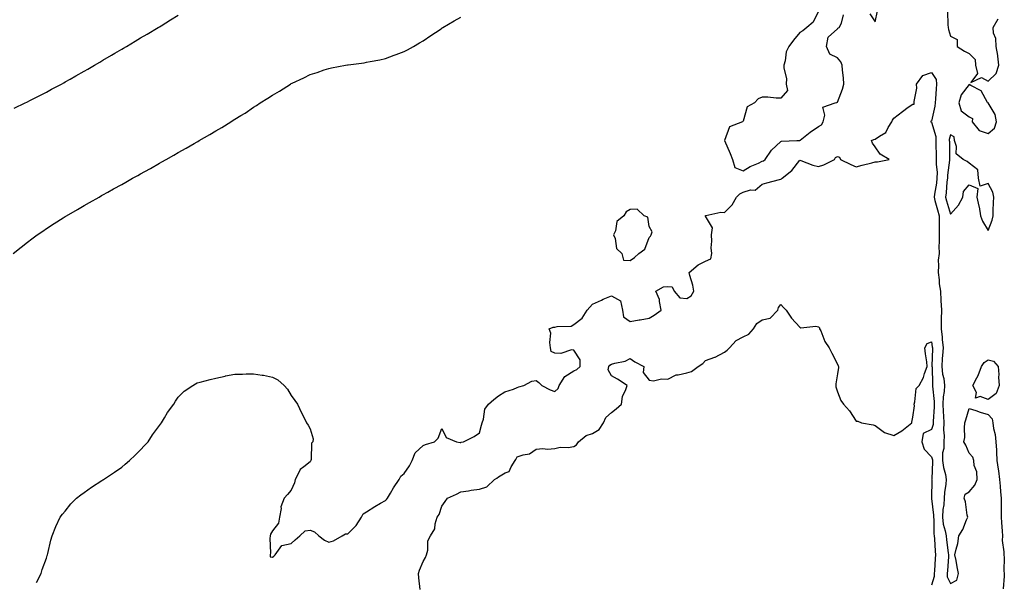
# Model space of a CAD drawing. Units: inches. Extents: x 1018643 to 1021283, y 7292618 to 7295258.
# Drawn here: x 1020494 to 1021017, y 7293407 to 7293706 of the extents above; entities that cross this region are included whole.
import ezdxf

# ---------------------------------------------------------------- set-up
doc = ezdxf.new("R2010")
doc.units = ezdxf.units.IN
doc.header["$MEASUREMENT"] = 0
doc.layers.add('Contour_10187292', color=7, linetype='Continuous', true_color=0x5868d9)

msp = doc.modelspace()

# ---------------------------------------------------------------- linework, layer by layer
at = {"layer": 'Contour_10187292'}
for points in [[(1020490.94, 7293659.03, 3160), (1020496.85, 7293661.92, 3160), (1020497.65, 7293662.32, 3160), (1020498.05, 7293662.52, 3160), (1020499.27, 7293663.14, 3160), (1020504.26, 7293665.71, 3160), (1020508.05, 7293667.66, 3160), (1020510.82, 7293669.15, 3160), (1020516.03, 7293671.92, 3160), (1020517.34, 7293672.63, 3160), (1020518.05, 7293673.03, 3160), (1020520.61, 7293674.48, 3160), (1020523.72, 7293676.25, 3160), (1020528.05, 7293678.71, 3160), (1020530.09, 7293679.88, 3160), (1020533.64, 7293681.92, 3160), (1020536.41, 7293683.56, 3160), (1020538.05, 7293684.52, 3160), (1020542.69, 7293687.28, 3160), (1020544.43, 7293688.3, 3160), (1020548.05, 7293690.41, 3160), (1020549.01, 7293690.96, 3160), (1020550.63, 7293691.92, 3160), (1020555.25, 7293694.72, 3160), (1020558.05, 7293696.38, 3160), (1020561.53, 7293698.44, 3160), (1020567.42, 7293701.92, 3160), (1020567.82, 7293702.15, 3160), (1020568.05, 7293702.3, 3160), (1020569.05, 7293702.92, 3160), (1020573.99, 7293705.98, 3160), (1020578.05, 7293708.43, 3160)], [(1020918.05, 7293710.68, 3159), (1020915.26, 7293704.71, 3159), (1020911.78, 7293701.92, 3159), (1020909.71, 7293700.26, 3159), (1020908.05, 7293699.35, 3159), (1020904.76, 7293695.21, 3159), (1020902.18, 7293691.92, 3159), (1020900.88, 7293689.09, 3159), (1020900.33, 7293684.2, 3159), (1020899.68, 7293681.92, 3159), (1020899.55, 7293680.42, 3159), (1020901.01, 7293674.88, 3159), (1020900.88, 7293671.92, 3159), (1020901.47, 7293668.5, 3159), (1020898.05, 7293664.46, 3159), (1020895.54, 7293664.43, 3159), (1020891.17, 7293665.04, 3159), (1020888.05, 7293665.02, 3159), (1020885.92, 7293664.05, 3159), (1020884.12, 7293661.92, 3159), (1020880.21, 7293659.76, 3159), (1020878.05, 7293652.19, 3159), (1020877.88, 7293652.09, 3159), (1020877.73, 7293651.92, 3159), (1020870.84, 7293649.13, 3159), (1020868.15, 7293642.02, 3159), (1020868.09, 7293641.92, 3159), (1020868.11, 7293641.86, 3159), (1020871.2, 7293635.07, 3159), (1020872.28, 7293631.92, 3159), (1020873.66, 7293627.53, 3159), (1020878.05, 7293625.84, 3159), (1020881.77, 7293628.2, 3159), (1020886.08, 7293629.95, 3159), (1020888.05, 7293630.89, 3159), (1020888.81, 7293631.16, 3159), (1020889.75, 7293631.92, 3159), (1020893.15, 7293636.82, 3159), (1020898.05, 7293641.39, 3159), (1020898.4, 7293641.57, 3159), (1020906.5, 7293641.92, 3159), (1020907.98, 7293641.99, 3159), (1020908.05, 7293641.98, 3159), (1020908.33, 7293642.2, 3159), (1020913.52, 7293646.45, 3159), (1020918.05, 7293649.44, 3159), (1020919.67, 7293650.3, 3159), (1020920.42, 7293651.92, 3159), (1020921.46, 7293655.33, 3159), (1020920.4, 7293659.57, 3159), (1020926.85, 7293661.92, 3159), (1020927.77, 7293662.2, 3159), (1020928.05, 7293662.38, 3159), (1020930.79, 7293669.18, 3159), (1020931.44, 7293671.92, 3159), (1020931.31, 7293675.18, 3159), (1020930.7, 7293679.27, 3159), (1020930.58, 7293681.92, 3159), (1020929.91, 7293683.78, 3159), (1020928.05, 7293685.87, 3159), (1020923.95, 7293687.82, 3159), (1020922.35, 7293691.92, 3159), (1020923.17, 7293696.8, 3159), (1020928.05, 7293701.33, 3159), (1020928.36, 7293701.61, 3159), (1020929, 7293701.92, 3159), (1020930.32, 7293704.19, 3159), (1020931.32, 7293708.65, 3159)], [(1020945.27, 7293709.14, 3159), (1020948.05, 7293705.05, 3159), (1020949.31, 7293710.66, 3159)], [(1020986.55, 7293710.42, 3159), (1020986.64, 7293703.33, 3159), (1020986.83, 7293701.92, 3159), (1020987.09, 7293700.96, 3159), (1020988.05, 7293697.33, 3159), (1020991.64, 7293695.51, 3159), (1020991.71, 7293691.92, 3159), (1020995.52, 7293689.39, 3159), (1020998.05, 7293688.08, 3159), (1021001.14, 7293685.01, 3159), (1021001.38, 7293681.92, 3159), (1021002.39, 7293677.58, 3159), (1020998.82, 7293672.69, 3159), (1021004.54, 7293675.43, 3159), (1021008.05, 7293673.44, 3159), (1021012.4, 7293677.57, 3159), (1021013.75, 7293681.92, 3159), (1021013.23, 7293686.74, 3159), (1021013.27, 7293687.14, 3159), (1021012.35, 7293691.92, 3159), (1021012.18, 7293696.05, 3159), (1021011.01, 7293698.96, 3159), (1021010.76, 7293701.92, 3159), (1021013.48, 7293706.49, 3159)], [(1020490.41, 7293581.92, 3159), (1020494.64, 7293585.33, 3159), (1020498.05, 7293588.02, 3159), (1020500.27, 7293589.7, 3159), (1020503.22, 7293591.92, 3159), (1020506.09, 7293593.88, 3159), (1020508.05, 7293595.17, 3159), (1020512.15, 7293597.82, 3159), (1020517.02, 7293600.89, 3159), (1020518.05, 7293601.55, 3159), (1020518.28, 7293601.69, 3159), (1020518.66, 7293601.92, 3159), (1020524.61, 7293605.36, 3159), (1020528.05, 7293607.35, 3159), (1020530.96, 7293609.01, 3159), (1020535.98, 7293611.92, 3159), (1020537.31, 7293612.66, 3159), (1020538.05, 7293613.07, 3159), (1020540.65, 7293614.52, 3159), (1020543.74, 7293616.23, 3159), (1020548.05, 7293618.66, 3159), (1020550.16, 7293619.81, 3159), (1020553.84, 7293621.92, 3159), (1020556.57, 7293623.4, 3159), (1020558.05, 7293624.24, 3159), (1020562.99, 7293626.98, 3159), (1020563.26, 7293627.13, 3159), (1020568.05, 7293629.85, 3159), (1020569.4, 7293630.57, 3159), (1020571.69, 7293631.92, 3159), (1020575.78, 7293634.19, 3159), (1020578.05, 7293635.5, 3159), (1020582.18, 7293637.79, 3159), (1020586.51, 7293640.38, 3159), (1020588.05, 7293641.28, 3159), (1020588.47, 7293641.5, 3159), (1020589.17, 7293641.92, 3159), (1020594.86, 7293645.11, 3159), (1020598.05, 7293647.11, 3159), (1020601.16, 7293648.81, 3159), (1020605.94, 7293651.92, 3159), (1020607.27, 7293652.7, 3159), (1020608.05, 7293653.22, 3159), (1020611.33, 7293655.2, 3159), (1020613.51, 7293656.46, 3159), (1020618.05, 7293659.56, 3159), (1020619.52, 7293660.45, 3159), (1020621.62, 7293661.92, 3159), (1020625.62, 7293664.35, 3159), (1020628.05, 7293666.02, 3159), (1020631.8, 7293668.17, 3159), (1020637.59, 7293671.92, 3159), (1020637.88, 7293672.09, 3159), (1020638.05, 7293672.19, 3159), (1020638.56, 7293672.43, 3159), (1020644.72, 7293675.25, 3159), (1020648.05, 7293676.91, 3159), (1020651.83, 7293678.14, 3159), (1020655.53, 7293679.4, 3159), (1020658.05, 7293680.24, 3159), (1020659.47, 7293680.5, 3159), (1020666.88, 7293681.92, 3159), (1020667.86, 7293682.11, 3159), (1020668.05, 7293682.14, 3159), (1020668.32, 7293682.19, 3159), (1020676.7, 7293683.27, 3159), (1020678.05, 7293683.49, 3159), (1020680.04, 7293683.91, 3159), (1020685.11, 7293684.86, 3159), (1020688.05, 7293685.53, 3159), (1020692.75, 7293687.22, 3159), (1020693.74, 7293687.61, 3159), (1020698.05, 7293689.24, 3159), (1020699.79, 7293690.18, 3159), (1020702.95, 7293691.92, 3159), (1020706.17, 7293693.8, 3159), (1020708.05, 7293694.92, 3159), (1020712.22, 7293697.75, 3159), (1020717.05, 7293700.92, 3159), (1020718.05, 7293701.58, 3159), (1020718.25, 7293701.72, 3159), (1020718.56, 7293701.92, 3159), (1020724.48, 7293705.49, 3159), (1020728.05, 7293707.48, 3159)], [(1020502.77, 7293407.2, 3158), (1020505.19, 7293411.92, 3158), (1020505.82, 7293414.15, 3158), (1020508.05, 7293420.06, 3158), (1020508.44, 7293421.53, 3158), (1020508.58, 7293421.92, 3158), (1020508.77, 7293422.64, 3158), (1020510.35, 7293429.62, 3158), (1020511.01, 7293431.92, 3158), (1020513.08, 7293436.89, 3158), (1020513.13, 7293437, 3158), (1020515.39, 7293441.92, 3158), (1020516.53, 7293443.44, 3158), (1020518.05, 7293445.11, 3158), (1020521.05, 7293448.92, 3158), (1020524.03, 7293451.92, 3158), (1020526.25, 7293453.72, 3158), (1020528.05, 7293454.97, 3158), (1020532.07, 7293457.9, 3158), (1020537.5, 7293461.37, 3158), (1020538.05, 7293461.73, 3158), (1020538.17, 7293461.8, 3158), (1020538.35, 7293461.92, 3158), (1020544.18, 7293465.79, 3158), (1020548.05, 7293468.45, 3158), (1020549.92, 7293470.05, 3158), (1020552.11, 7293471.92, 3158), (1020555.1, 7293474.87, 3158), (1020558.05, 7293477.74, 3158), (1020560.04, 7293479.93, 3158), (1020561.99, 7293481.92, 3158), (1020564.4, 7293485.57, 3158), (1020568.05, 7293490.65, 3158), (1020568.6, 7293491.37, 3158), (1020569.09, 7293491.92, 3158), (1020570.72, 7293494.59, 3158), (1020572.39, 7293497.58, 3158), (1020575.76, 7293501.92, 3158), (1020576.54, 7293503.43, 3158), (1020578.05, 7293505.58, 3158), (1020581.14, 7293508.83, 3158), (1020585.76, 7293511.92, 3158), (1020587.17, 7293512.8, 3158), (1020588.05, 7293513.19, 3158), (1020589.74, 7293513.61, 3158), (1020594.93, 7293515.04, 3158), (1020598.05, 7293515.79, 3158), (1020602.98, 7293516.85, 3158), (1020603.09, 7293516.88, 3158), (1020608.05, 7293517.83, 3158), (1020612.12, 7293517.85, 3158), (1020614.13, 7293518, 3158), (1020618.05, 7293518.02, 3158), (1020622.65, 7293517.32, 3158), (1020623.4, 7293517.27, 3158), (1020628.05, 7293516.29, 3158), (1020630.95, 7293514.82, 3158), (1020634.31, 7293511.92, 3158), (1020636.04, 7293509.91, 3158), (1020638.05, 7293506.48, 3158), (1020639.92, 7293503.79, 3158), (1020641.42, 7293501.92, 3158), (1020643.5, 7293497.37, 3158), (1020644.3, 7293495.67, 3158), (1020646.07, 7293491.92, 3158), (1020646.97, 7293490.84, 3158), (1020648.05, 7293488.81, 3158), (1020649.66, 7293483.53, 3158), (1020649.45, 7293481.92, 3158), (1020648.74, 7293481.23, 3158), (1020648.59, 7293472.46, 3158), (1020648.4, 7293471.92, 3158), (1020648.28, 7293471.69, 3158), (1020648.05, 7293471.3, 3158), (1020644.79, 7293468.66, 3158), (1020642.75, 7293467.22, 3158), (1020642.46, 7293466.33, 3158), (1020640.12, 7293461.92, 3158), (1020639.83, 7293460.14, 3158), (1020638.05, 7293456.24, 3158), (1020636.07, 7293453.9, 3158), (1020634.37, 7293451.92, 3158), (1020632.56, 7293447.41, 3158), (1020632.65, 7293446.52, 3158), (1020631.79, 7293441.92, 3158), (1020631.29, 7293438.68, 3158), (1020628.05, 7293434.73, 3158), (1020627.06, 7293432.91, 3158), (1020626.87, 7293431.92, 3158), (1020626.75, 7293430.62, 3158), (1020626.98, 7293422.99, 3158), (1020626.85, 7293421.92, 3158), (1020626.93, 7293420.8, 3158), (1020628.05, 7293420.61, 3158), (1020628.84, 7293421.13, 3158), (1020629.56, 7293421.92, 3158), (1020633.11, 7293426.86, 3158), (1020638.05, 7293428, 3158), (1020640.09, 7293429.88, 3158), (1020642.64, 7293431.92, 3158), (1020645.37, 7293434.6, 3158), (1020648.05, 7293434.93, 3158), (1020650.34, 7293434.21, 3158), (1020652.61, 7293431.92, 3158), (1020655.77, 7293429.64, 3158), (1020658.05, 7293428.64, 3158), (1020660.56, 7293429.41, 3158), (1020665.08, 7293431.92, 3158), (1020666.92, 7293433.05, 3158), (1020668.05, 7293433.04, 3158), (1020672.49, 7293437.48, 3158), (1020675.36, 7293441.92, 3158), (1020676.32, 7293443.65, 3158), (1020678.05, 7293444.82, 3158), (1020682.37, 7293447.6, 3158), (1020685.43, 7293449.3, 3158), (1020688.05, 7293450.82, 3158), (1020688.66, 7293451.31, 3158), (1020689.15, 7293451.92, 3158), (1020690.77, 7293454.64, 3158), (1020692.42, 7293457.55, 3158), (1020695.43, 7293461.92, 3158), (1020696.3, 7293463.67, 3158), (1020698.05, 7293465.1, 3158), (1020700.76, 7293469.21, 3158), (1020702.25, 7293471.92, 3158), (1020703.92, 7293476.05, 3158), (1020708.05, 7293480.05, 3158), (1020709.4, 7293480.57, 3158), (1020714.08, 7293481.92, 3158), (1020716.05, 7293483.92, 3158), (1020718.05, 7293488.91, 3158), (1020720.28, 7293484.15, 3158), (1020725.79, 7293481.92, 3158), (1020727.75, 7293481.62, 3158), (1020728.05, 7293481.53, 3158), (1020728.3, 7293481.67, 3158), (1020729.43, 7293481.92, 3158), (1020735.24, 7293484.73, 3158), (1020738.05, 7293486.7, 3158), (1020739.15, 7293490.82, 3158), (1020739.38, 7293491.92, 3158), (1020740.12, 7293493.99, 3158), (1020740.79, 7293499.18, 3158), (1020742.85, 7293501.92, 3158), (1020745.55, 7293504.42, 3158), (1020748.05, 7293506.34, 3158), (1020751.53, 7293508.44, 3158), (1020756, 7293509.87, 3158), (1020758.05, 7293510.74, 3158), (1020758.9, 7293511.07, 3158), (1020761.59, 7293511.92, 3158), (1020765.77, 7293514.2, 3158), (1020768.05, 7293514.48, 3158), (1020769.56, 7293513.43, 3158), (1020771.06, 7293511.92, 3158), (1020775.61, 7293509.48, 3158), (1020778.05, 7293508.72, 3158), (1020779.8, 7293510.17, 3158), (1020780.35, 7293511.92, 3158), (1020783.34, 7293516.63, 3158), (1020788.05, 7293519.61, 3158), (1020789.68, 7293520.29, 3158), (1020791.52, 7293521.92, 3158), (1020791.53, 7293525.4, 3158), (1020788.05, 7293530.62, 3158), (1020786.95, 7293530.82, 3158), (1020781.18, 7293528.79, 3158), (1020778.05, 7293529, 3158), (1020776.09, 7293529.96, 3158), (1020775.75, 7293531.92, 3158), (1020775.28, 7293534.69, 3158), (1020775.83, 7293539.7, 3158), (1020775.09, 7293541.92, 3158), (1020777.13, 7293542.84, 3158), (1020778.05, 7293542.79, 3158), (1020779.27, 7293543.14, 3158), (1020786.63, 7293543.34, 3158), (1020788.05, 7293544.21, 3158), (1020792.44, 7293547.53, 3158), (1020795.2, 7293551.92, 3158), (1020796.62, 7293553.35, 3158), (1020798.05, 7293555.05, 3158), (1020802.79, 7293557.18, 3158), (1020803.73, 7293557.6, 3158), (1020808.05, 7293559.52, 3158), (1020812.86, 7293556.73, 3158), (1020813.9, 7293551.92, 3158), (1020814.45, 7293548.32, 3158), (1020818.05, 7293545.86, 3158), (1020822.75, 7293546.62, 3158), (1020823.32, 7293546.65, 3158), (1020828.05, 7293547.66, 3158), (1020830.78, 7293549.19, 3158), (1020834.51, 7293551.92, 3158), (1020833.55, 7293556.42, 3158), (1020833.59, 7293557.46, 3158), (1020831.72, 7293561.92, 3158), (1020835.65, 7293564.32, 3158), (1020838.05, 7293564.37, 3158), (1020840.36, 7293564.23, 3158), (1020841.39, 7293561.92, 3158), (1020844.46, 7293558.33, 3158), (1020848.05, 7293557.95, 3158), (1020850.44, 7293559.53, 3158), (1020851.82, 7293561.92, 3158), (1020851.29, 7293565.16, 3158), (1020849.77, 7293570.2, 3158), (1020849.42, 7293571.92, 3158), (1020854.11, 7293575.86, 3158), (1020858.05, 7293577.93, 3158), (1020860.86, 7293579.11, 3158), (1020861.38, 7293581.92, 3158), (1020861.09, 7293584.96, 3158), (1020861.45, 7293588.52, 3158), (1020861.22, 7293591.92, 3158), (1020861.71, 7293595.58, 3158), (1020858.05, 7293601.81, 3158), (1020858, 7293601.87, 3158), (1020858, 7293601.92, 3158), (1020858, 7293601.97, 3158), (1020858.05, 7293602.05, 3158), (1020858.16, 7293602.03, 3158), (1020866.17, 7293603.8, 3158), (1020868.05, 7293603.64, 3158), (1020872.21, 7293607.76, 3158), (1020874.4, 7293611.92, 3158), (1020876.26, 7293613.71, 3158), (1020878.05, 7293614.56, 3158), (1020881.83, 7293615.7, 3158), (1020884.33, 7293615.64, 3158), (1020888.05, 7293618.81, 3158), (1020890.53, 7293619.44, 3158), (1020897.33, 7293621.2, 3158), (1020898.05, 7293621.38, 3158), (1020898.44, 7293621.53, 3158), (1020898.65, 7293621.92, 3158), (1020903.93, 7293626.04, 3158), (1020908.05, 7293631.5, 3158), (1020908.66, 7293631.31, 3158), (1020914.96, 7293628.83, 3158), (1020918.05, 7293628.08, 3158), (1020920.87, 7293629.1, 3158), (1020926.43, 7293631.92, 3158), (1020927.05, 7293632.92, 3158), (1020928.05, 7293633.39, 3158), (1020929.2, 7293633.07, 3158), (1020929.74, 7293631.92, 3158), (1020935.27, 7293629.14, 3158), (1020938.05, 7293628.03, 3158), (1020941.17, 7293628.8, 3158), (1020946.28, 7293630.15, 3158), (1020948.05, 7293630.59, 3158), (1020949.35, 7293630.62, 3158), (1020955.54, 7293631.92, 3158), (1020950.82, 7293634.69, 3158), (1020948.05, 7293638.53, 3158), (1020946.74, 7293640.61, 3158), (1020946.2, 7293641.92, 3158), (1020947.43, 7293642.54, 3158), (1020948.05, 7293642.6, 3158), (1020950.46, 7293644.33, 3158), (1020953.75, 7293646.22, 3158), (1020954.93, 7293648.8, 3158), (1020956.9, 7293651.92, 3158), (1020957.25, 7293652.72, 3158), (1020958.05, 7293653.75, 3158), (1020962.57, 7293657.4, 3158), (1020965.7, 7293659.57, 3158), (1020968.05, 7293661.25, 3158), (1020968.77, 7293661.2, 3158), (1020968.87, 7293661.92, 3158), (1020968.83, 7293662.7, 3158), (1020970.16, 7293669.81, 3158), (1020970.08, 7293671.92, 3158), (1020973.47, 7293676.5, 3158), (1020978.05, 7293678, 3158), (1020980.45, 7293674.32, 3158), (1020980.72, 7293671.92, 3158), (1020980.57, 7293669.4, 3158), (1020980.17, 7293664.04, 3158), (1020980.04, 7293661.92, 3158), (1020979.82, 7293660.15, 3158), (1020978.05, 7293652.29, 3158), (1020977.71, 7293652.26, 3158), (1020977.75, 7293651.92, 3158), (1020977.84, 7293651.71, 3158), (1020978.05, 7293651.69, 3158), (1020980.28, 7293644.15, 3158), (1020980.34, 7293641.92, 3158), (1020980.38, 7293639.59, 3158), (1020980.53, 7293634.4, 3158), (1020980.58, 7293631.92, 3158), (1020980.53, 7293629.44, 3158), (1020981, 7293624.87, 3158), (1020980.94, 7293621.92, 3158), (1020980.64, 7293619.33, 3158), (1020979.59, 7293613.46, 3158), (1020979.39, 7293611.92, 3158), (1020979.88, 7293610.09, 3158), (1020981.17, 7293605.05, 3158), (1020982.03, 7293601.92, 3158), (1020982.01, 7293597.96, 3158), (1020982.07, 7293595.94, 3158), (1020982.04, 7293591.92, 3158), (1020982.06, 7293587.91, 3158), (1020981.99, 7293585.86, 3158), (1020982.01, 7293581.92, 3158), (1020981.65, 7293578.32, 3158), (1020981.77, 7293575.64, 3158), (1020981.49, 7293571.92, 3158), (1020982.01, 7293567.96, 3158), (1020982.01, 7293565.88, 3158), (1020982.72, 7293561.92, 3158), (1020983.02, 7293556.95, 3158), (1020983.03, 7293556.9, 3158), (1020983.32, 7293551.92, 3158), (1020983.21, 7293547.08, 3158), (1020983.2, 7293546.77, 3158), (1020983.08, 7293541.92, 3158), (1020983.62, 7293537.49, 3158), (1020983.72, 7293536.25, 3158), (1020984.21, 7293531.92, 3158), (1020983.93, 7293527.8, 3158), (1020983.75, 7293526.22, 3158), (1020983.48, 7293521.92, 3158), (1020983.95, 7293517.82, 3158), (1020984.49, 7293515.48, 3158), (1020984.99, 7293511.92, 3158), (1020984.81, 7293508.68, 3158), (1020984.21, 7293505.76, 3158), (1020984.06, 7293501.92, 3158), (1020984.15, 7293498.02, 3158), (1020984.47, 7293495.5, 3158), (1020984.58, 7293491.92, 3158), (1020984.35, 7293488.22, 3158), (1020984.83, 7293485.14, 3158), (1020984.51, 7293481.92, 3158), (1020984.51, 7293478.38, 3158), (1020983.92, 7293476.05, 3158), (1020983.92, 7293471.92, 3158), (1020984.34, 7293468.21, 3158), (1020985.39, 7293464.58, 3158), (1020985.81, 7293461.92, 3158), (1020985.6, 7293459.47, 3158), (1020984.94, 7293455.03, 3158), (1020984.71, 7293451.92, 3158), (1020984.51, 7293448.38, 3158), (1020983.99, 7293445.98, 3158), (1020983.82, 7293441.92, 3158), (1020984.29, 7293438.16, 3158), (1020985.34, 7293434.63, 3158), (1020985.79, 7293431.92, 3158), (1020985.99, 7293429.86, 3158), (1020986.95, 7293423.02, 3158), (1020987.06, 7293421.92, 3158), (1020986.99, 7293420.86, 3158), (1020986.43, 7293413.54, 3158), (1020986.3, 7293411.92, 3158), (1020986.4, 7293410.27, 3158), (1020988.05, 7293406.77, 3158), (1020991.56, 7293408.41, 3158), (1020992.39, 7293411.92, 3158), (1020991.7, 7293415.57, 3158), (1020991.07, 7293418.9, 3158), (1020990.5, 7293421.92, 3158), (1020991.09, 7293424.96, 3158), (1020992.01, 7293427.96, 3158), (1020992.59, 7293431.92, 3158), (1020994.58, 7293435.39, 3158), (1020996.66, 7293440.53, 3158), (1020997.3, 7293441.92, 3158), (1020997.04, 7293442.93, 3158), (1020996.12, 7293449.99, 3158), (1020995.41, 7293451.92, 3158), (1020995.92, 7293454.05, 3158), (1020998.05, 7293455.29, 3158), (1021001.02, 7293458.95, 3158), (1021002.23, 7293461.92, 3158), (1021002.04, 7293465.91, 3158), (1021000.68, 7293469.29, 3158), (1021000.43, 7293471.92, 3158), (1020999.96, 7293473.83, 3158), (1020998.05, 7293475.88, 3158), (1020996.26, 7293480.13, 3158), (1020995.24, 7293481.92, 3158), (1020995.67, 7293484.3, 3158), (1020995.47, 7293489.34, 3158), (1020995.79, 7293491.92, 3158), (1020996.32, 7293493.65, 3158), (1020998.05, 7293499.57, 3158), (1021001.49, 7293498.48, 3158), (1021003.82, 7293497.69, 3158), (1021008.05, 7293496.43, 3158), (1021010.18, 7293494.05, 3158), (1021010.57, 7293491.92, 3158), (1021010.95, 7293489.02, 3158), (1021011.9, 7293485.77, 3158), (1021012.25, 7293481.92, 3158), (1021012.46, 7293477.51, 3158), (1021012.54, 7293476.41, 3158), (1021012.74, 7293471.92, 3158), (1021013.48, 7293467.35, 3158), (1021013.54, 7293466.43, 3158), (1021014.15, 7293461.92, 3158), (1021014.54, 7293458.41, 3158), (1021014.61, 7293455.36, 3158), (1021014.93, 7293451.92, 3158), (1021015, 7293448.87, 3158), (1021014.97, 7293445, 3158), (1021015.04, 7293441.92, 3158), (1021015.24, 7293439.11, 3158), (1021015.53, 7293434.44, 3158), (1021015.71, 7293431.92, 3158), (1021015.62, 7293429.49, 3158), (1021016.51, 7293423.46, 3158), (1021016.44, 7293421.92, 3158), (1021016.66, 7293420.53, 3158), (1021016.49, 7293413.48, 3158), (1021016.68, 7293411.92, 3158), (1021016.63, 7293410.5, 3158), (1021016.12, 7293403.85, 3158)], [(1020706.45, 7293403.52, 3157), (1020705.76, 7293409.63, 3157), (1020705.62, 7293411.92, 3157), (1020706.19, 7293413.78, 3157), (1020708.05, 7293418.43, 3157), (1020709.41, 7293420.56, 3157), (1020709.89, 7293421.92, 3157), (1020710.54, 7293424.41, 3157), (1020710.55, 7293429.42, 3157), (1020711.97, 7293431.92, 3157), (1020714.34, 7293435.63, 3157), (1020714.43, 7293438.3, 3157), (1020715.5, 7293441.92, 3157), (1020716.59, 7293443.38, 3157), (1020718.05, 7293447.69, 3157), (1020719.82, 7293450.15, 3157), (1020721.1, 7293451.92, 3157), (1020725.78, 7293454.19, 3157), (1020728.05, 7293455.38, 3157), (1020732.11, 7293455.98, 3157), (1020733.67, 7293456.3, 3157), (1020738.05, 7293456.86, 3157), (1020741.99, 7293457.98, 3157), (1020745.97, 7293461.92, 3157), (1020747.29, 7293462.68, 3157), (1020748.05, 7293463.36, 3157), (1020751.58, 7293465.45, 3157), (1020753.76, 7293466.21, 3157), (1020754.77, 7293468.64, 3157), (1020756.87, 7293471.92, 3157), (1020757.36, 7293472.61, 3157), (1020758.05, 7293474.01, 3157), (1020761.23, 7293475.1, 3157), (1020764.48, 7293475.49, 3157), (1020768.05, 7293478.04, 3157), (1020771.64, 7293478.33, 3157), (1020774.2, 7293478.07, 3157), (1020778.05, 7293478.32, 3157), (1020780.8, 7293479.17, 3157), (1020785.04, 7293478.91, 3157), (1020788.05, 7293479.43, 3157), (1020789.56, 7293480.41, 3157), (1020790.52, 7293481.92, 3157), (1020794.67, 7293485.3, 3157), (1020798.05, 7293486.28, 3157), (1020801.5, 7293488.47, 3157), (1020803.86, 7293491.92, 3157), (1020805.13, 7293494.84, 3157), (1020808.05, 7293497.43, 3157), (1020810.59, 7293499.38, 3157), (1020813.36, 7293501.92, 3157), (1020814.03, 7293505.94, 3157), (1020815.76, 7293509.63, 3157), (1020816.41, 7293511.92, 3157), (1020811.25, 7293515.12, 3157), (1020808.05, 7293516.98, 3157), (1020806.32, 7293520.19, 3157), (1020806.65, 7293521.92, 3157), (1020807.26, 7293522.71, 3157), (1020808.05, 7293523.13, 3157), (1020809.88, 7293523.75, 3157), (1020815.3, 7293524.67, 3157), (1020818.05, 7293526.24, 3157), (1020820.49, 7293524.36, 3157), (1020825.3, 7293521.92, 3157), (1020824.85, 7293518.72, 3157), (1020828.05, 7293514.61, 3157), (1020830.49, 7293514.36, 3157), (1020834.67, 7293515.3, 3157), (1020838.05, 7293515.11, 3157), (1020842.47, 7293517.5, 3157), (1020843.57, 7293517.44, 3157), (1020848.05, 7293518.5, 3157), (1020850.65, 7293519.32, 3157), (1020854.16, 7293521.92, 3157), (1020856.54, 7293523.43, 3157), (1020858.05, 7293525.03, 3157), (1020862.95, 7293526.82, 3157), (1020863.11, 7293526.86, 3157), (1020868.05, 7293529.49, 3157), (1020869.44, 7293530.53, 3157), (1020870.76, 7293531.92, 3157), (1020874.28, 7293535.69, 3157), (1020878.05, 7293537.62, 3157), (1020880.94, 7293539.03, 3157), (1020883.44, 7293541.92, 3157), (1020885.22, 7293544.75, 3157), (1020888.05, 7293546.78, 3157), (1020892.34, 7293547.63, 3157), (1020896.51, 7293551.92, 3157), (1020896.73, 7293553.24, 3157), (1020898.05, 7293554.84, 3157), (1020899.36, 7293553.23, 3157), (1020900.82, 7293551.92, 3157), (1020903.73, 7293547.6, 3157), (1020908.05, 7293542.87, 3157), (1020908.59, 7293542.46, 3157), (1020916.65, 7293543.32, 3157), (1020918.05, 7293542.96, 3157), (1020918.51, 7293542.38, 3157), (1020918.63, 7293541.92, 3157), (1020919.18, 7293540.79, 3157), (1020921.33, 7293535.2, 3157), (1020923.77, 7293531.92, 3157), (1020925.11, 7293528.98, 3157), (1020928.05, 7293523.23, 3157), (1020928.42, 7293522.29, 3157), (1020928.7, 7293521.92, 3157), (1020928.66, 7293521.31, 3157), (1020928.05, 7293517.97, 3157), (1020927.27, 7293512.7, 3157), (1020927.28, 7293511.92, 3157), (1020927.28, 7293511.15, 3157), (1020928.05, 7293508.52, 3157), (1020929.96, 7293503.83, 3157), (1020931.24, 7293501.92, 3157), (1020934.51, 7293498.38, 3157), (1020938.05, 7293492.87, 3157), (1020938.97, 7293492.84, 3157), (1020940.93, 7293491.92, 3157), (1020947.08, 7293490.95, 3157), (1020948.05, 7293490.58, 3157), (1020952.99, 7293486.86, 3157), (1020953.12, 7293486.85, 3157), (1020958.05, 7293485.27, 3157), (1020962.2, 7293487.77, 3157), (1020967.55, 7293491.92, 3157), (1020967.55, 7293492.42, 3157), (1020968.05, 7293495.09, 3157), (1020968.98, 7293500.99, 3157), (1020968.82, 7293501.92, 3157), (1020969.26, 7293503.13, 3157), (1020969.8, 7293510.17, 3157), (1020971.42, 7293511.92, 3157), (1020973.8, 7293516.17, 3157), (1020974.29, 7293518.16, 3157), (1020975.7, 7293521.92, 3157), (1020975.49, 7293524.48, 3157), (1020974.77, 7293528.64, 3157), (1020974.55, 7293531.92, 3157), (1020975.8, 7293534.17, 3157), (1020978.05, 7293535, 3157), (1020978.45, 7293532.32, 3157), (1020978.49, 7293531.92, 3157), (1020978.47, 7293531.5, 3157), (1020978.28, 7293522.15, 3157), (1020978.27, 7293521.92, 3157), (1020978.3, 7293521.67, 3157), (1020978.5, 7293512.37, 3157), (1020978.57, 7293511.92, 3157), (1020978.54, 7293511.43, 3157), (1020979.45, 7293503.32, 3157), (1020979.39, 7293501.92, 3157), (1020979.43, 7293500.54, 3157), (1020978.86, 7293492.73, 3157), (1020978.89, 7293491.92, 3157), (1020978.84, 7293491.13, 3157), (1020978.05, 7293488.55, 3157), (1020973.57, 7293486.4, 3157), (1020972.84, 7293481.92, 3157), (1020974.21, 7293478.08, 3157), (1020978.05, 7293474.04, 3157), (1020978.48, 7293472.35, 3157), (1020978.48, 7293471.92, 3157), (1020978.53, 7293471.44, 3157), (1020978.26, 7293462.13, 3157), (1020978.29, 7293461.92, 3157), (1020978.27, 7293461.7, 3157), (1020978.11, 7293451.98, 3157), (1020978.1, 7293451.92, 3157), (1020978.1, 7293451.87, 3157), (1020979.16, 7293443.03, 3157), (1020979.12, 7293441.92, 3157), (1020979.27, 7293440.7, 3157), (1020979.21, 7293433.08, 3157), (1020979.41, 7293431.92, 3157), (1020979.55, 7293430.42, 3157), (1020979.96, 7293423.83, 3157), (1020980.16, 7293421.92, 3157), (1020980.01, 7293419.96, 3157), (1020979.53, 7293413.4, 3157), (1020979.43, 7293411.92, 3157), (1020979.51, 7293410.46, 3157), (1020978.05, 7293405.77, 3157)]]:
    msp.add_polyline3d(points, dxfattribs=at)
for points in [[(1021008.05, 7293645.65, 3159), (1021011.41, 7293648.56, 3159), (1021012.53, 7293651.92, 3159), (1021011.89, 7293655.76, 3159), (1021008.05, 7293661.88, 3159), (1021008, 7293661.87, 3159), (1021007.98, 7293661.92, 3159), (1021007.82, 7293662.15, 3159), (1021004.47, 7293668.34, 3159), (1020998.88, 7293671.09, 3159), (1020998.05, 7293671.64, 3159), (1020993.84, 7293666.13, 3159), (1020992.45, 7293661.92, 3159), (1020993.86, 7293657.73, 3159), (1020998.05, 7293654.58, 3159), (1020999.83, 7293653.7, 3159), (1020999.58, 7293651.92, 3159), (1021003.38, 7293647.25, 3159)], [(1021008.05, 7293594.12, 3159), (1021010.32, 7293599.65, 3159), (1021010.71, 7293601.92, 3159), (1021010.85, 7293604.72, 3159), (1021010.97, 7293609, 3159), (1021011.13, 7293611.92, 3159), (1021010.58, 7293614.45, 3159), (1021008.05, 7293619.08, 3159), (1021003.81, 7293617.68, 3159), (1021002.95, 7293621.92, 3159), (1021002.54, 7293626.41, 3159), (1020998.05, 7293629.87, 3159), (1020996.97, 7293630.84, 3159), (1020994.77, 7293631.92, 3159), (1020991.06, 7293634.93, 3159), (1020991.29, 7293638.68, 3159), (1020990.23, 7293641.92, 3159), (1020990.03, 7293643.9, 3159), (1020988.05, 7293645.04, 3159), (1020987.47, 7293642.5, 3159), (1020987.49, 7293641.92, 3159), (1020987.5, 7293641.37, 3159), (1020987.59, 7293632.38, 3159), (1020987.6, 7293631.92, 3159), (1020987.59, 7293631.46, 3159), (1020986.46, 7293623.51, 3159), (1020986.43, 7293621.92, 3159), (1020986.21, 7293620.08, 3159), (1020985.8, 7293614.17, 3159), (1020985.51, 7293611.92, 3159), (1020986.05, 7293609.92, 3159), (1020988.05, 7293602.84, 3159), (1020992.33, 7293607.64, 3159), (1020994.58, 7293611.92, 3159), (1020995.09, 7293614.88, 3159), (1020998.05, 7293618.38, 3159), (1021002.58, 7293616.45, 3159), (1021002.16, 7293611.92, 3159), (1021003.24, 7293607.11, 3159), (1021003.26, 7293606.71, 3159), (1021004.05, 7293601.92, 3159), (1021005.17, 7293599.04, 3159)], [(1020818.05, 7293578.13, 3159), (1020820.24, 7293579.73, 3159), (1020822.7, 7293581.92, 3159), (1020825.77, 7293584.2, 3159), (1020828.05, 7293590.42, 3159), (1020828.82, 7293591.15, 3159), (1020829.23, 7293591.92, 3159), (1020829.62, 7293593.49, 3159), (1020828.05, 7293596.31, 3159), (1020827.33, 7293601.2, 3159), (1020825.39, 7293601.92, 3159), (1020821.68, 7293605.55, 3159), (1020818.05, 7293605.36, 3159), (1020815.84, 7293604.13, 3159), (1020814.73, 7293601.92, 3159), (1020811.01, 7293598.96, 3159), (1020810.19, 7293594.06, 3159), (1020809.25, 7293591.92, 3159), (1020810.05, 7293589.92, 3159), (1020810.71, 7293584.58, 3159), (1020813.64, 7293581.92, 3159), (1020814.5, 7293578.37, 3159)], [(1021008.05, 7293504.43, 3158), (1021003.93, 7293506.04, 3158), (1021001.3, 7293505.17, 3158), (1021001.93, 7293508.04, 3158), (1021000.03, 7293511.92, 3158), (1021002.11, 7293515.98, 3158), (1021002.82, 7293517.15, 3158), (1021004.49, 7293521.92, 3158), (1021005.99, 7293523.98, 3158), (1021008.05, 7293525.47, 3158), (1021010.92, 7293524.79, 3158), (1021013.35, 7293521.92, 3158), (1021013.77, 7293517.64, 3158), (1021013.67, 7293516.3, 3158), (1021013.98, 7293511.92, 3158), (1021012.36, 7293507.61, 3158)]]:
    msp.add_polyline3d(points, close=True, dxfattribs=at)

doc.saveas('drawing.dxf')
